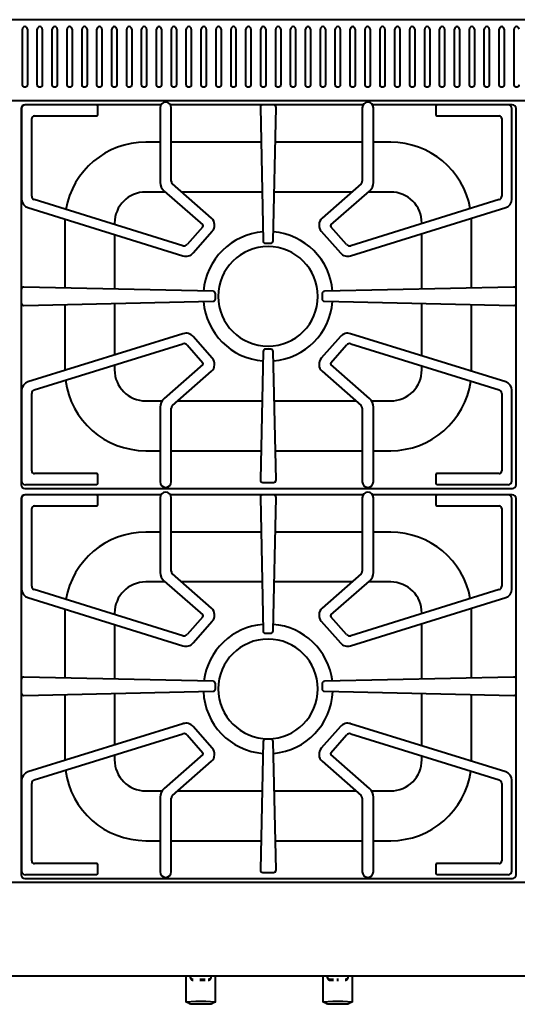
# Model space of a CAD drawing. Units: millimetres. Extents: x 0 to 2393, y -793 to 751.
# Drawn here: x 400 to 799, y -793 to -3 of the extents above; entities that cross this region are included whole.
import ezdxf

# ---------------------------------------------------------------- set-up
doc = ezdxf.new("R2010")
doc.units = ezdxf.units.MM

# ---------------------------------------------------------------- blocks, each defined once
blk = doc.blocks.new('FamilyGeomCombination_993136-Ref_ Level')
at = {"lineweight": 40}
for p, q in [((1200, -2.65), (0.8, -2.65)), ((401.8, -43.7), (401.8, -10.21)), ((405.8, -10.21), (405.8, -43.7)), ((413.77, -43.7), (413.77, -10.21)), ((417.77, -10.21), (417.77, -43.7)), ((425.73, -43.7), (425.73, -10.21)), ((429.73, -10.21), (429.73, -43.7)), ((437.7, -43.7), (437.7, -10.21)), ((441.7, -10.21), (441.7, -43.7)), ((449.66, -43.7), (449.66, -10.21)), ((453.66, -10.21), (453.66, -43.7)), ((461.62, -43.7), (461.62, -10.21)), ((465.62, -10.21), (465.62, -43.7)), ((473.59, -43.7), (473.59, -10.21)), ((477.59, -10.21), (477.59, -43.7)), ((485.55, -43.7), (485.55, -10.21)), ((489.55, -10.21), (489.55, -43.7)), ((497.52, -43.7), (497.52, -10.21)), ((501.52, -10.21), (501.52, -43.7)), ((509.48, -43.7), (509.48, -10.21)), ((513.48, -10.21), (513.48, -43.7)), ((521.45, -43.7), (521.45, -10.21)), ((525.45, -10.21), (525.45, -43.7)), ((533.41, -43.7), (533.41, -10.21)), ((537.41, -10.21), (537.41, -43.7)), ((545.38, -43.7), (545.38, -10.21)), ((549.38, -10.21), (549.38, -43.7)), ((557.34, -43.7), (557.34, -10.21)), ((561.34, -10.21), (561.34, -43.7)), ((569.3, -43.7), (569.3, -10.21)), ((573.3, -10.21), (573.3, -43.7)), ((581.27, -43.7), (581.27, -10.21)), ((585.27, -10.21), (585.27, -43.7)), ((593.23, -43.7), (593.23, -10.21)), ((597.23, -10.21), (597.23, -43.7)), ((605.2, -43.7), (605.2, -10.21)), ((609.2, -10.21), (609.2, -43.7)), ((617.16, -43.7), (617.16, -10.21)), ((621.16, -10.21), (621.16, -43.7)), ((629.13, -43.7), (629.13, -10.21)), ((633.13, -10.21), (633.13, -43.7)), ((641.09, -43.7), (641.09, -10.21)), ((645.09, -10.21), (645.09, -43.7)), ((653.05, -43.7), (653.05, -10.21)), ((657.05, -10.21), (657.05, -43.7)), ((665.02, -43.7), (665.02, -10.21)), ((669.02, -10.21), (669.02, -43.7)), ((676.98, -43.7), (676.98, -10.21)), ((680.98, -10.21), (680.98, -43.7)), ((688.95, -43.7), (688.95, -10.21)), ((692.95, -10.21), (692.95, -43.7)), ((700.91, -43.7), (700.91, -10.21)), ((704.91, -10.21), (704.91, -43.7)), ((712.88, -43.7), (712.88, -10.21)), ((716.88, -10.21), (716.88, -43.7)), ((724.84, -43.7), (724.84, -10.21)), ((728.84, -10.21), (728.84, -43.7)), ((736.81, -43.7), (736.81, -10.21)), ((740.81, -10.21), (740.81, -43.7)), ((748.77, -43.7), (748.77, -10.21)), ((752.77, -10.21), (752.77, -43.7)), ((760.73, -43.7), (760.73, -10.21)), ((764.73, -10.21), (764.73, -43.7)), ((772.7, -43.7), (772.7, -10.21)), ((776.7, -10.21), (776.7, -43.7)), ((784.66, -43.7), (784.66, -10.21)), ((788.66, -10.21), (788.66, -43.7)), ((796.63, -43.7), (796.63, -10.21)), ((401.8, -44.5), (401.8, -43.7)), ((401.8, -54.86), (401.8, -44.5)), ((405.8, -43.7), (405.8, -44.5)), ((405.8, -44.5), (405.8, -54.86)), ((413.77, -44.5), (413.77, -43.7)), ((413.77, -54.86), (413.77, -44.5)), ((417.77, -43.7), (417.77, -44.5)), ((417.77, -44.5), (417.77, -54.86)), ((425.73, -44.5), (425.73, -43.7)), ((425.73, -54.86), (425.73, -44.5)), ((429.73, -43.7), (429.73, -44.5)), ((429.73, -44.5), (429.73, -54.86)), ((437.7, -44.5), (437.7, -43.7)), ((437.7, -54.86), (437.7, -44.5)), ((441.7, -43.7), (441.7, -44.5)), ((441.7, -44.5), (441.7, -54.86)), ((449.66, -44.5), (449.66, -43.7)), ((449.66, -54.86), (449.66, -44.5)), ((453.66, -43.7), (453.66, -44.5)), ((453.66, -44.5), (453.66, -54.86)), ((461.62, -44.5), (461.62, -43.7)), ((461.62, -54.86), (461.62, -44.5)), ((465.62, -43.7), (465.62, -44.5)), ((465.62, -44.5), (465.62, -54.86)), ((473.59, -44.5), (473.59, -43.7)), ((473.59, -54.86), (473.59, -44.5)), ((477.59, -43.7), (477.59, -44.5)), ((477.59, -44.5), (477.59, -54.86)), ((485.55, -44.5), (485.55, -43.7)), ((485.55, -54.86), (485.55, -44.5)), ((489.55, -43.7), (489.55, -44.5)), ((489.55, -44.5), (489.55, -54.86)), ((497.52, -44.5), (497.52, -43.7)), ((497.52, -54.86), (497.52, -44.5)), ((501.52, -43.7), (501.52, -44.5)), ((501.52, -44.5), (501.52, -54.86)), ((509.48, -44.5), (509.48, -43.7)), ((509.48, -54.86), (509.48, -44.5)), ((513.48, -43.7), (513.48, -44.5)), ((513.48, -44.5), (513.48, -54.86)), ((521.45, -44.5), (521.45, -43.7)), ((521.45, -54.86), (521.45, -44.5)), ((525.45, -43.7), (525.45, -44.5)), ((525.45, -44.5), (525.45, -54.86)), ((533.41, -44.5), (533.41, -43.7)), ((533.41, -54.86), (533.41, -44.5)), ((537.41, -43.7), (537.41, -44.5)), ((537.41, -44.5), (537.41, -54.86)), ((545.38, -44.5), (545.38, -43.7)), ((545.38, -54.86), (545.38, -44.5)), ((549.38, -43.7), (549.38, -44.5)), ((549.38, -44.5), (549.38, -54.86)), ((557.34, -44.5), (557.34, -43.7)), ((557.34, -54.86), (557.34, -44.5)), ((561.34, -43.7), (561.34, -44.5)), ((561.34, -44.5), (561.34, -54.86)), ((569.3, -44.5), (569.3, -43.7)), ((569.3, -54.86), (569.3, -44.5)), ((573.3, -43.7), (573.3, -44.5)), ((573.3, -44.5), (573.3, -54.86)), ((581.27, -44.5), (581.27, -43.7)), ((581.27, -54.86), (581.27, -44.5)), ((585.27, -43.7), (585.27, -44.5)), ((585.27, -44.5), (585.27, -54.86)), ((593.23, -44.5), (593.23, -43.7)), ((593.23, -54.86), (593.23, -44.5)), ((597.23, -43.7), (597.23, -44.5)), ((597.23, -44.5), (597.23, -54.86)), ((605.2, -44.5), (605.2, -43.7)), ((605.2, -54.86), (605.2, -44.5)), ((609.2, -43.7), (609.2, -44.5)), ((609.2, -44.5), (609.2, -54.86)), ((617.16, -44.5), (617.16, -43.7)), ((617.16, -54.86), (617.16, -44.5)), ((621.16, -43.7), (621.16, -44.5)), ((621.16, -44.5), (621.16, -54.86)), ((629.13, -44.5), (629.13, -43.7)), ((629.13, -54.86), (629.13, -44.5)), ((633.13, -43.7), (633.13, -44.5)), ((633.13, -44.5), (633.13, -54.86)), ((641.09, -44.5), (641.09, -43.7)), ((641.09, -54.86), (641.09, -44.5)), ((645.09, -43.7), (645.09, -44.5)), ((645.09, -44.5), (645.09, -54.86)), ((653.05, -44.5), (653.05, -43.7)), ((653.05, -54.86), (653.05, -44.5)), ((657.05, -43.7), (657.05, -44.5)), ((657.05, -44.5), (657.05, -54.86)), ((665.02, -44.5), (665.02, -43.7)), ((665.02, -54.86), (665.02, -44.5)), ((669.02, -43.7), (669.02, -44.5)), ((669.02, -44.5), (669.02, -54.86)), ((676.98, -44.5), (676.98, -43.7)), ((676.98, -54.86), (676.98, -44.5)), ((680.98, -43.7), (680.98, -44.5)), ((680.98, -44.5), (680.98, -54.86)), ((688.95, -44.5), (688.95, -43.7)), ((688.95, -54.86), (688.95, -44.5)), ((692.95, -43.7), (692.95, -44.5)), ((692.95, -44.5), (692.95, -54.86)), ((700.91, -44.5), (700.91, -43.7)), ((700.91, -54.86), (700.91, -44.5)), ((704.91, -43.7), (704.91, -44.5)), ((704.91, -44.5), (704.91, -54.86)), ((712.88, -44.5), (712.88, -43.7)), ((712.88, -54.86), (712.88, -44.5)), ((716.88, -43.7), (716.88, -44.5)), ((716.88, -44.5), (716.88, -54.86)), ((724.84, -44.5), (724.84, -43.7)), ((724.84, -54.86), (724.84, -44.5)), ((728.84, -43.7), (728.84, -44.5)), ((728.84, -44.5), (728.84, -54.86)), ((736.81, -44.5), (736.81, -43.7)), ((736.81, -54.86), (736.81, -44.5)), ((740.81, -43.7), (740.81, -44.5)), ((740.81, -44.5), (740.81, -54.86)), ((748.77, -44.5), (748.77, -43.7)), ((748.77, -54.86), (748.77, -44.5)), ((752.77, -43.7), (752.77, -44.5)), ((752.77, -44.5), (752.77, -54.86)), ((760.73, -44.5), (760.73, -43.7)), ((760.73, -54.86), (760.73, -44.5)), ((764.73, -43.7), (764.73, -44.5)), ((764.73, -44.5), (764.73, -54.86)), ((772.7, -44.5), (772.7, -43.7)), ((772.7, -54.86), (772.7, -44.5)), ((776.7, -43.7), (776.7, -44.5)), ((776.7, -44.5), (776.7, -54.86)), ((784.66, -44.5), (784.66, -43.7)), ((784.66, -54.86), (784.66, -44.5)), ((788.66, -43.7), (788.66, -44.5)), ((788.66, -44.5), (788.66, -54.86)), ((796.63, -44.5), (796.63, -43.7)), ((796.63, -54.86), (796.63, -44.5)), ((0.8, -67.53), (1200, -67.53)), ((1200, -695.56), (0.8, -695.56)), ((0.8, -770.59), (1200, -770.59))]:
    blk.add_line(p, q, dxfattribs=at)
at = {"lineweight": 40, "flags": 128}
for points in [[(405.8, -54.86), (405.74, -55.34), (405.57, -55.79), (405.3, -56.19), (404.94, -56.51), (404.51, -56.73), (404.04, -56.84), (403.56, -56.84), (403.09, -56.73), (402.67, -56.51), (402.31, -56.19), (402.03, -55.79), (401.86, -55.34), (401.8, -54.86)], [(417.77, -54.86), (417.71, -55.34), (417.54, -55.79), (417.26, -56.19), (416.9, -56.51), (416.48, -56.73), (416.01, -56.84), (415.53, -56.84), (415.06, -56.73), (414.63, -56.51), (414.27, -56.19), (414, -55.79), (413.83, -55.34), (413.77, -54.86)], [(429.73, -54.86), (429.67, -55.34), (429.5, -55.79), (429.23, -56.19), (428.87, -56.51), (428.44, -56.73), (427.97, -56.84), (427.49, -56.84), (427.02, -56.73), (426.6, -56.51), (426.23, -56.19), (425.96, -55.79), (425.79, -55.34), (425.73, -54.86)], [(441.7, -54.86), (441.64, -55.34), (441.47, -55.79), (441.19, -56.19), (440.83, -56.51), (440.41, -56.73), (439.94, -56.84), (439.45, -56.84), (438.99, -56.73), (438.56, -56.51), (438.2, -56.19), (437.93, -55.79), (437.75, -55.34), (437.7, -54.86)], [(453.66, -54.86), (453.6, -55.34), (453.43, -55.79), (453.16, -56.19), (452.8, -56.51), (452.37, -56.73), (451.9, -56.84), (451.42, -56.84), (450.95, -56.73), (450.52, -56.51), (450.16, -56.19), (449.89, -55.79), (449.72, -55.34), (449.66, -54.86)], [(465.62, -54.86), (465.57, -55.34), (465.4, -55.79), (465.12, -56.19), (464.76, -56.51), (464.33, -56.73), (463.87, -56.84), (463.38, -56.84), (462.92, -56.73), (462.49, -56.51), (462.13, -56.19), (461.85, -55.79), (461.68, -55.34), (461.62, -54.86)], [(477.59, -54.86), (477.53, -55.34), (477.36, -55.79), (477.09, -56.19), (476.73, -56.51), (476.3, -56.73), (475.83, -56.84), (475.35, -56.84), (474.88, -56.73), (474.45, -56.51), (474.09, -56.19), (473.82, -55.79), (473.65, -55.34), (473.59, -54.86)], [(489.55, -54.86), (489.5, -55.34), (489.32, -55.79), (489.05, -56.19), (488.69, -56.51), (488.26, -56.73), (487.79, -56.84), (487.31, -56.84), (486.84, -56.73), (486.42, -56.51), (486.06, -56.19), (485.78, -55.79), (485.61, -55.34), (485.55, -54.86)], [(501.52, -54.86), (501.46, -55.34), (501.29, -55.79), (501.01, -56.19), (500.65, -56.51), (500.23, -56.73), (499.76, -56.84), (499.28, -56.84), (498.81, -56.73), (498.38, -56.51), (498.02, -56.19), (497.75, -55.79), (497.58, -55.34), (497.52, -54.86)], [(513.48, -54.86), (513.42, -55.34), (513.25, -55.79), (512.98, -56.19), (512.62, -56.51), (512.19, -56.73), (511.72, -56.84), (511.24, -56.84), (510.77, -56.73), (510.35, -56.51), (509.99, -56.19), (509.71, -55.79), (509.54, -55.34), (509.48, -54.86)], [(525.45, -54.86), (525.39, -55.34), (525.22, -55.79), (524.94, -56.19), (524.58, -56.51), (524.16, -56.73), (523.69, -56.84), (523.21, -56.84), (522.74, -56.73), (522.31, -56.51), (521.95, -56.19), (521.68, -55.79), (521.5, -55.34), (521.45, -54.86)], [(537.41, -54.86), (537.35, -55.34), (537.18, -55.79), (536.91, -56.19), (536.55, -56.51), (536.12, -56.73), (535.65, -56.84), (535.17, -56.84), (534.7, -56.73), (534.27, -56.51), (533.91, -56.19), (533.64, -55.79), (533.47, -55.34), (533.41, -54.86)], [(549.38, -54.86), (549.32, -55.34), (549.15, -55.79), (548.87, -56.19), (548.51, -56.51), (548.08, -56.73), (547.62, -56.84), (547.13, -56.84), (546.67, -56.73), (546.24, -56.51), (545.88, -56.19), (545.6, -55.79), (545.43, -55.34), (545.38, -54.86)], [(561.34, -54.86), (561.28, -55.34), (561.11, -55.79), (560.84, -56.19), (560.48, -56.51), (560.05, -56.73), (559.58, -56.84), (559.1, -56.84), (558.63, -56.73), (558.2, -56.51), (557.84, -56.19), (557.57, -55.79), (557.4, -55.34), (557.34, -54.86)], [(573.3, -54.86), (573.25, -55.34), (573.08, -55.79), (572.8, -56.19), (572.44, -56.51), (572.01, -56.73), (571.55, -56.84), (571.06, -56.84), (570.6, -56.73), (570.17, -56.51), (569.81, -56.19), (569.53, -55.79), (569.36, -55.34), (569.3, -54.86)], [(585.27, -54.86), (585.21, -55.34), (585.04, -55.79), (584.77, -56.19), (584.4, -56.51), (583.98, -56.73), (583.51, -56.84), (583.03, -56.84), (582.56, -56.73), (582.13, -56.51), (581.77, -56.19), (581.5, -55.79), (581.33, -55.34), (581.27, -54.86)], [(597.23, -54.86), (597.17, -55.34), (597, -55.79), (596.73, -56.19), (596.37, -56.51), (595.94, -56.73), (595.47, -56.84), (594.99, -56.84), (594.52, -56.73), (594.1, -56.51), (593.74, -56.19), (593.46, -55.79), (593.29, -55.34), (593.23, -54.86)], [(609.2, -54.86), (609.14, -55.34), (608.97, -55.79), (608.69, -56.19), (608.33, -56.51), (607.91, -56.73), (607.44, -56.84), (606.96, -56.84), (606.49, -56.73), (606.06, -56.51), (605.7, -56.19), (605.43, -55.79), (605.26, -55.34), (605.2, -54.86)], [(621.16, -54.86), (621.1, -55.34), (620.93, -55.79), (620.66, -56.19), (620.3, -56.51), (619.87, -56.73), (619.4, -56.84), (618.92, -56.84), (618.45, -56.73), (618.03, -56.51), (617.66, -56.19), (617.39, -55.79), (617.22, -55.34), (617.16, -54.86)], [(633.13, -54.86), (633.07, -55.34), (632.9, -55.79), (632.62, -56.19), (632.26, -56.51), (631.84, -56.73), (631.37, -56.84), (630.89, -56.84), (630.42, -56.73), (629.99, -56.51), (629.63, -56.19), (629.36, -55.79), (629.18, -55.34), (629.13, -54.86)], [(645.09, -54.86), (645.03, -55.34), (644.86, -55.79), (644.59, -56.19), (644.23, -56.51), (643.8, -56.73), (643.33, -56.84), (642.85, -56.84), (642.38, -56.73), (641.95, -56.51), (641.59, -56.19), (641.32, -55.79), (641.15, -55.34), (641.09, -54.86)], [(657.05, -54.86), (657, -55.34), (656.83, -55.79), (656.55, -56.19), (656.19, -56.51), (655.76, -56.73), (655.3, -56.84), (654.81, -56.84), (654.35, -56.73), (653.92, -56.51), (653.56, -56.19), (653.28, -55.79), (653.11, -55.34), (653.05, -54.86)], [(669.02, -54.86), (668.96, -55.34), (668.79, -55.79), (668.52, -56.19), (668.16, -56.51), (667.73, -56.73), (667.26, -56.84), (666.78, -56.84), (666.31, -56.73), (665.88, -56.51), (665.52, -56.19), (665.25, -55.79), (665.08, -55.34), (665.02, -54.86)], [(680.98, -54.86), (680.93, -55.34), (680.75, -55.79), (680.48, -56.19), (680.12, -56.51), (679.69, -56.73), (679.22, -56.84), (678.74, -56.84), (678.27, -56.73), (677.85, -56.51), (677.49, -56.19), (677.21, -55.79), (677.04, -55.34), (676.98, -54.86)], [(692.95, -54.86), (692.89, -55.34), (692.72, -55.79), (692.45, -56.19), (692.08, -56.51), (691.66, -56.73), (691.19, -56.84), (690.71, -56.84), (690.24, -56.73), (689.81, -56.51), (689.45, -56.19), (689.18, -55.79), (689.01, -55.34), (688.95, -54.86)], [(704.91, -54.86), (704.85, -55.34), (704.68, -55.79), (704.41, -56.19), (704.05, -56.51), (703.62, -56.73), (703.15, -56.84), (702.67, -56.84), (702.2, -56.73), (701.78, -56.51), (701.42, -56.19), (701.14, -55.79), (700.97, -55.34), (700.91, -54.86)], [(716.88, -54.86), (716.82, -55.34), (716.65, -55.79), (716.37, -56.19), (716.01, -56.51), (715.59, -56.73), (715.12, -56.84), (714.64, -56.84), (714.17, -56.73), (713.74, -56.51), (713.38, -56.19), (713.11, -55.79), (712.94, -55.34), (712.88, -54.86)], [(728.84, -54.86), (728.78, -55.34), (728.61, -55.79), (728.34, -56.19), (727.98, -56.51), (727.55, -56.73), (727.08, -56.84), (726.6, -56.84), (726.13, -56.73), (725.71, -56.51), (725.34, -56.19), (725.07, -55.79), (724.9, -55.34), (724.84, -54.86)], [(740.81, -54.86), (740.75, -55.34), (740.58, -55.79), (740.3, -56.19), (739.94, -56.51), (739.51, -56.73), (739.05, -56.84), (738.56, -56.84), (738.1, -56.73), (737.67, -56.51), (737.31, -56.19), (737.03, -55.79), (736.86, -55.34), (736.81, -54.86)], [(752.77, -54.86), (752.71, -55.34), (752.54, -55.79), (752.27, -56.19), (751.91, -56.51), (751.48, -56.73), (751.01, -56.84), (750.53, -56.84), (750.06, -56.73), (749.63, -56.51), (749.27, -56.19), (749, -55.79), (748.83, -55.34), (748.77, -54.86)], [(764.73, -54.86), (764.68, -55.34), (764.51, -55.79), (764.23, -56.19), (763.87, -56.51), (763.44, -56.73), (762.98, -56.84), (762.49, -56.84), (762.03, -56.73), (761.6, -56.51), (761.24, -56.19), (760.96, -55.79), (760.79, -55.34), (760.73, -54.86)], [(776.7, -54.86), (776.64, -55.34), (776.47, -55.79), (776.2, -56.19), (775.83, -56.51), (775.41, -56.73), (774.94, -56.84), (774.46, -56.84), (773.99, -56.73), (773.56, -56.51), (773.2, -56.19), (772.93, -55.79), (772.76, -55.34), (772.7, -54.86)], [(788.66, -54.86), (788.61, -55.34), (788.43, -55.79), (788.16, -56.19), (787.8, -56.51), (787.37, -56.73), (786.9, -56.84), (786.42, -56.84), (785.95, -56.73), (785.53, -56.51), (785.17, -56.19), (784.89, -55.79), (784.72, -55.34), (784.66, -54.86)], [(800.63, -54.86), (800.57, -55.34), (800.4, -55.79), (800.12, -56.19), (799.76, -56.51), (799.34, -56.73), (798.87, -56.84), (798.39, -56.84), (797.92, -56.73), (797.49, -56.51), (797.13, -56.19), (796.86, -55.79), (796.69, -55.34), (796.63, -54.86)]]:
    blk.add_lwpolyline(points, dxfattribs=at)
at = {"lineweight": 40}
for centre, start in [((403.8, -10.21), 360), ((415.77, -10.21), 360), ((427.73, -10.21), 360), ((439.7, -10.21), 360), ((451.66, -10.21), 360), ((463.62, -10.21), 360), ((475.59, -10.21), 360), ((487.55, -10.21), 360), ((499.52, -10.21), 360), ((511.48, -10.21), 360), ((523.45, -10.21), 360), ((535.41, -10.21), 360), ((547.38, -10.21), 360), ((559.34, -10.21), 360), ((571.3, -10.21), 360), ((583.27, -10.21), 360), ((595.23, -10.21), 360), ((607.2, -10.21), 360), ((619.16, -10.21), 360), ((631.13, -10.21), 360), ((643.09, -10.21), 360), ((655.05, -10.21), 360), ((667.02, -10.21), 360), ((678.98, -10.21), 360), ((690.95, -10.21), 360), ((702.91, -10.21), 0), ((714.88, -10.21), 360), ((726.84, -10.21), 360), ((738.81, -10.21), 0), ((750.77, -10.21), 0), ((762.73, -10.21), 0), ((774.7, -10.21), 0), ((786.66, -10.21), 0), ((798.63, -10.21), 0)]:
    blk.add_arc(centre, 2, start, 180, dxfattribs=at)
blk = doc.blocks.new('trempes - trempes-V2-Ref_ Level')
at = {"lineweight": 40}
for p, q in [((0, 305.06), (0, 159.65)), ((0.38, 305.05), (0.38, 232.31)), ((3.28, 308.08), (3.02, 308.08)), ((60.56, 308.07), (3.4, 308.07)), ((112.29, 308.08), (60.56, 308.08)), ((61.57, 300.16), (61.57, 307.06)), ((111.64, 305.78), (111.64, 245.8)), ((194.11, 308.08), (119.82, 308.08)), ((120.54, 246.69), (120.54, 305.78)), ((192.06, 305.98), (194.43, 199.18)), ((202.62, 308.08), (194.11, 308.08)), ((202.3, 198.79), (204.72, 305.92)), ((274.67, 308.08), (202.62, 308.08)), ((273.95, 305.78), (273.95, 246.69)), ((333.93, 308.08), (282.2, 308.08)), ((282.85, 245.8), (282.85, 305.78)), ((332.92, 307.06), (332.92, 300.16)), ((391.09, 308.07), (333.93, 308.07)), ((394.41, 308.08), (391.09, 308.08)), ((394.11, 232.31), (394.11, 305.05)), ((397.43, 160.57), (397.43, 305.05)), ((8.5, 234.76), (8.5, 297.01)), ((10.67, 299.17), (60.58, 299.17)), ((333.91, 299.17), (383.83, 299.17)), ((385.99, 297.01), (385.99, 234.76)), ((111.64, 278.08), (100, 278.08)), ((192.68, 278.08), (120.54, 278.08)), ((273.95, 278.08), (204.09, 278.08)), ((296.72, 278.08), (282.85, 278.08)), ((115.64, 238.08), (100, 238.08)), ((114.8, 238.82), (145.76, 211.6)), ((152.8, 217.02), (121.53, 244.51)), ((193.57, 238.08), (128.85, 238.08)), ((265.65, 238.08), (203.19, 238.08)), ((272.96, 244.51), (241.69, 217.02)), ((248.73, 211.6), (279.7, 238.82)), ((296.72, 238.08), (278.85, 238.08)), ((129.84, 194.91), (10.55, 231.97)), ((383.94, 231.97), (264.66, 194.91)), ((5.39, 225.51), (129.93, 186.81)), ((264.57, 186.81), (389.11, 225.51)), ((35, 213.08), (35, 161.01)), ((75, 213.08), (75, 211.95)), ((145.85, 210.18), (133.27, 195.87)), ((138.16, 189.12), (153.47, 206.54)), ((241.02, 206.54), (256.34, 189.12)), ((261.22, 195.87), (248.64, 210.18)), ((321.72, 212.64), (321.72, 213.08)), ((361.72, 160.99), (361.72, 213.08)), ((75, 203.88), (75, 160.1)), ((321.72, 160.08), (321.72, 204.57)), ((196.18, 196.92), (200.38, 196.92)), ((0, 159.65), (0, 148.99)), ((154.14, 158.31), (2.15, 161.75)), ((395.47, 161.75), (243.48, 158.31)), ((397.62, 148.99), (397.62, 159.65)), ((2.1, 146.94), (154.23, 150.31)), ((156.01, 152.12), (156.01, 156.39)), ((241.6, 156.39), (241.6, 152.12)), ((243.39, 150.31), (395.52, 146.94)), ((0, 148.99), (0, 2.97)), ((35, 147.67), (35, 95.33)), ((75, 148.55), (75, 107.23)), ((321.72, 106.54), (321.72, 148.57)), ((361.72, 95.33), (361.72, 147.69)), ((397.43, 2.98), (397.43, 148.36)), ((129.93, 124.3), (5.39, 85.6)), ((153.47, 104.56), (138.16, 121.99)), ((256.34, 121.99), (241.02, 104.56)), ((389.11, 85.6), (264.57, 124.3)), ((10.55, 79.13), (129.84, 116.2)), ((133.27, 115.24), (145.85, 100.93)), ((200.47, 111.87), (196.18, 111.87)), ((248.64, 100.93), (261.22, 115.24)), ((264.66, 116.2), (383.94, 79.13)), ((194.35, 110.1), (192.06, 6.87)), ((204.72, 6.93), (202.39, 110)), ((75, 99.16), (75, 95.33)), ((145.76, 99.51), (114.8, 72.29)), ((279.7, 72.29), (248.73, 99.51)), ((321.72, 95.33), (321.72, 98.47)), ((121.53, 66.6), (152.8, 94.09)), ((241.69, 94.09), (272.96, 66.6)), ((0.38, 78.8), (0.38, 6.05)), ((8.5, 14.1), (8.5, 76.34)), ((385.99, 76.34), (385.99, 14.1)), ((394.11, 6.05), (394.11, 78.8)), ((100, 70.33), (113.17, 70.33)), ((111.64, 65.31), (111.64, 5.33)), ((120.54, 5.33), (120.54, 64.41)), ((125.78, 70.33), (193.47, 70.33)), ((203.29, 70.33), (268.72, 70.33)), ((273.95, 64.41), (273.95, 5.33)), ((281.33, 70.33), (296.72, 70.33)), ((282.85, 5.33), (282.85, 65.31)), ((100, 30.33), (111.64, 30.33)), ((120.54, 30.33), (192.58, 30.33)), ((204.19, 30.33), (273.95, 30.33)), ((282.85, 30.33), (296.72, 30.33)), ((60.58, 11.94), (10.67, 11.94)), ((61.57, 4.04), (61.57, 10.95)), ((332.92, 10.95), (332.92, 4.04)), ((383.83, 11.94), (333.91, 11.94)), ((3.4, 3.04), (60.56, 3.04)), ((194.11, 4.78), (202.62, 4.78)), ((333.93, 3.04), (391.09, 3.04)), ((2.97, 0), (394.45, 0))]:
    blk.add_line(p, q, dxfattribs=at)
for centre, radius, start, end in [((116.09, 305.78), 4.45, 0, 180), ((278.4, 305.78), 4.45, 360, 180), ((3.02, 305.06), 3.02, 90, 180), ((3.4, 305.05), 3.02, 90, 180), ((60.56, 307.06), 1.01, 0, 90), ((194.11, 306.02), 2.05, 90, 181.26909), ((202.62, 305.97), 2.1, 358.70143, 90), ((333.93, 307.06), 1.01, 90, 180), ((391.09, 305.05), 3.02, 0, 90), ((394.41, 305.05), 3.02, 0, 90), ((10.67, 297.01), 2.16, 90, 180), ((60.58, 300.16), 0.985, 270, 360), ((333.91, 300.16), 0.985, 180, 270), ((383.83, 297.01), 2.16, 0, 90), ((100, 213.08), 65, 90, 170.27199), ((296.72, 213.08), 65, 10.32375, 90), ((120.93, 245.8), 9.29, 180, 228.6809), ((123.45, 246.69), 2.91, 180, 228.6809), ((271.04, 246.69), 2.91, 311.3191, 0), ((273.56, 245.8), 9.29, 311.3191, 360), ((100, 213.08), 25, 90, 180), ((296.72, 213.08), 25, 360, 90), ((7.5, 232.31), 7.12, 180, 252.73632), ((11.42, 234.76), 2.92, 180, 252.73632), ((383.07, 234.76), 2.92, 287.26368, 0), ((386.99, 232.31), 7.12, 287.26368, 0), ((100, 213.08), 65, 177.21865, 180), ((147.9, 211.44), 7.42, 318.6809, 48.6809), ((246.59, 211.44), 7.42, 131.3191, 221.3191), ((296.72, 213.08), 65, 360, 3.37709), ((145.1, 210.85), 1, 318.6809, 48.6809), ((249.39, 210.85), 1, 131.3191, 221.3191), ((196.18, 198.73), 1.81, 165.36329, 270), ((200.38, 198.83), 1.91, 270, 358.70143), ((130.81, 198.04), 3.28, 252.73632, 318.6809), ((263.68, 198.04), 3.28, 221.3191, 287.26368), ((132.26, 194.31), 7.86, 252.73632, 318.6809), ((262.24, 194.31), 7.86, 221.3191, 287.26368), ((2.1, 159.65), 2.1, 88.70143, 180), ((154.1, 156.39), 1.91, 0, 88.70143), ((243.52, 156.39), 1.91, 91.29857, 180), ((395.52, 159.65), 2.1, 0, 91.29857), ((154.21, 152.12), 1.81, 270.82975, 360), ((243.41, 152.12), 1.81, 180, 269.17025), ((2.05, 148.99), 2.05, 180, 271.26909), ((395.57, 148.99), 2.05, 268.73091, 0), ((132.26, 116.8), 7.86, 41.3191, 107.26368), ((262.24, 116.8), 7.86, 72.73632, 138.6809), ((130.81, 113.07), 3.28, 41.3191, 107.26368), ((196.18, 110.06), 1.81, 90, 178.73091), ((200.47, 109.96), 1.91, 1.29857, 90), ((263.68, 113.07), 3.28, 72.73632, 138.6809), ((147.9, 99.66), 7.42, 311.3191, 41.3191), ((246.59, 99.66), 7.42, 138.6809, 228.6809), ((100, 95.33), 65, 180, 180.45794), ((100, 95.33), 25, 180, 270), ((145.1, 100.26), 1, 311.3191, 41.3191), ((249.39, 100.26), 1, 138.6809, 228.6809), ((296.72, 95.33), 25, 270, 0), ((296.72, 95.33), 65, 358.94632, 0), ((7.5, 78.8), 7.12, 107.26368, 180), ((11.42, 76.34), 2.92, 107.26368, 180), ((100, 95.33), 65, 187.4046, 270), ((296.72, 95.33), 65, 270, 351.99966), ((383.07, 76.34), 2.92, 0, 72.73632), ((386.99, 78.8), 7.12, 0, 72.73632), ((120.93, 65.31), 9.29, 131.3191, 180), ((273.56, 65.31), 9.29, 0, 48.6809), ((123.45, 64.41), 2.91, 131.3191, 180), ((271.04, 64.41), 2.91, 0, 48.6809), ((10.67, 14.1), 2.16, 180, 270), ((60.58, 10.95), 0.985, 360, 90), ((333.91, 10.95), 0.985, 90, 180), ((383.83, 14.1), 2.16, 270, 0), ((2.97, 2.97), 2.97, 180, 270), ((3.4, 6.05), 3.02, 180, 270), ((60.56, 4.04), 1.01, 270, 360), ((116.09, 5.33), 4.45, 180, 360), ((194.11, 6.83), 2.05, 178.73091, 270), ((202.62, 6.88), 2.1, 270, 1.29857), ((278.4, 5.33), 4.45, 180, 360), ((333.93, 4.04), 1.01, 180, 270), ((391.09, 6.05), 3.02, 270, 0), ((394.45, 2.98), 2.98, 270, 360)]:
    blk.add_arc(centre, radius, start, end, dxfattribs=at)
blk = doc.blocks.new('queimadores - queimadores-993465-Ref_ Level')
at = {"lineweight": 40}
for radius, start, end in [(51.98, 94.44489, 175.31042), (51.98, 4.66294, 85.35973), (40, 360, 180), (51.98, 184.57075, 265.44839), (40, 180, 360), (51.98, 274.74945, 355.45529)]:
    blk.add_arc((0, 0), radius, start, end, dxfattribs=at)
blk = doc.blocks.new('queimadores - queimadores-V1-Ref_ Level')
at = {"lineweight": 40}
for radius, start, end in [(51.98, 94.39514, 173.06468), (51.98, 6.90868, 85.41064), (40, 360, 180), (51.98, 182.32488, 265.39864), (40, 180, 360), (51.98, 274.80036, 357.70115)]:
    blk.add_arc((0, 0), radius, start, end, dxfattribs=at)
blk = doc.blocks.new('acionador - acionador-V6-Ref_ Level')
at = {"lineweight": 40}
for p, q in [((533.31, -791.68), (533.31, -770.59)), ((536.5, -770.59), (536.5, -771.81)), ((537, -771.79), (537, -770.59)), ((538.46, -773.91), (538.83, -773.91)), ((538.84, -773.41), (538.55, -773.41)), ((544.25, -773.91), (545.75, -773.91)), ((545.71, -773.41), (544.29, -773.41)), ((548.47, -773.41), (545.82, -773.41)), ((545.91, -773.91), (548.47, -773.91)), ((551.45, -773.41), (550.92, -773.41)), ((550.94, -773.91), (551.54, -773.91)), ((553, -770.59), (553, -771.79)), ((553.5, -771.81), (553.5, -770.59)), ((556.69, -770.59), (556.69, -791.68)), ((534.73, -792.21), (533.27, -791.66)), ((553.25, -793.41), (536.75, -793.41)), ((556.73, -791.66), (555.27, -792.21))]:
    blk.add_line(p, q, dxfattribs=at)
at = {"lineweight": 40, "flags": 128}
for points in [[(556.7, -791.68), (548.98, -791.17), (541.02, -791.17), (533.3, -791.68)], [(536.75, -793.41), (535.96, -792.78), (534.73, -792.21)], [(555.27, -792.21), (554.04, -792.78), (553.25, -793.41)]]:
    blk.add_lwpolyline(points, dxfattribs=at)
at = {"lineweight": 40}
for points, knots in [([(536.5, -771.81), (536.53, -772.17), (536.69, -772.67), (537.1, -773.23), (537.63, -773.67), (538.11, -773.86), (538.46, -773.91)], [0, 0, 0, 0, 0.333333, 0.5, 0.666667, 1, 1, 1, 1]), ([(553, -771.79), (552.98, -772.07), (552.85, -772.46), (552.52, -772.89), (552.2, -773.15), (551.84, -773.33), (551.58, -773.4), (551.45, -773.41)], [0, 0, 0, 0, 0.333333, 0.5, 0.666667, 0.833333, 1, 1, 1, 1]), ([(551.54, -773.91), (551.89, -773.86), (552.37, -773.67), (552.9, -773.23), (553.32, -772.67), (553.47, -772.17), (553.5, -771.81)], [0, 0, 0, 0, 0.333333, 0.5, 0.666667, 1, 1, 1, 1])]:
    blk.add_open_spline(points, degree=3, knots=knots, dxfattribs=at)
blk.add_open_spline([(538.55, -773.41), (538.42, -773.4), (538.16, -773.33), (537.8, -773.15), (537.48, -772.89), (537.23, -772.57), (537.07, -772.2), (537.01, -771.93), (537, -771.79)], degree=3, dxfattribs=at)
blk = doc.blocks.new('acionador - acionador-V7-Ref_ Level')
at = {"lineweight": 40}
for p, q in [((643.31, -791.68), (643.31, -770.59)), ((646.5, -770.59), (646.5, -771.81)), ((647, -771.79), (647, -770.59)), ((648.46, -773.91), (648.83, -773.91)), ((651.57, -773.41), (648.55, -773.41)), ((648.87, -773.91), (651.57, -773.91)), ((654.25, -773.91), (655.75, -773.91)), ((655.71, -773.41), (654.29, -773.41)), ((661.45, -773.41), (660.92, -773.41)), ((660.94, -773.91), (661.54, -773.91)), ((663, -770.59), (663, -771.79)), ((663.5, -771.81), (663.5, -770.59)), ((666.69, -770.59), (666.69, -791.68)), ((644.73, -792.21), (643.27, -791.66)), ((663.25, -793.41), (646.75, -793.41)), ((666.73, -791.66), (665.27, -792.21))]:
    blk.add_line(p, q, dxfattribs=at)
at = {"lineweight": 40, "flags": 128}
for points in [[(666.7, -791.68), (658.98, -791.17), (651.02, -791.17), (643.3, -791.68)], [(646.75, -793.41), (645.96, -792.78), (644.73, -792.21)], [(665.27, -792.21), (664.04, -792.78), (663.25, -793.41)]]:
    blk.add_lwpolyline(points, dxfattribs=at)
at = {"lineweight": 40}
for points, knots in [([(646.5, -771.81), (646.53, -772.17), (646.69, -772.67), (647.1, -773.23), (647.63, -773.67), (648.11, -773.86), (648.46, -773.91)], [0, 0, 0, 0, 0.333333, 0.5, 0.666667, 1, 1, 1, 1]), ([(663, -771.79), (662.98, -772.07), (662.85, -772.46), (662.52, -772.89), (662.2, -773.15), (661.84, -773.33), (661.58, -773.4), (661.45, -773.41)], [0, 0, 0, 0, 0.333333, 0.5, 0.666667, 0.833333, 1, 1, 1, 1]), ([(661.54, -773.91), (661.89, -773.86), (662.37, -773.67), (662.9, -773.23), (663.32, -772.67), (663.47, -772.17), (663.5, -771.81)], [0, 0, 0, 0, 0.333333, 0.5, 0.666667, 1, 1, 1, 1])]:
    blk.add_open_spline(points, degree=3, knots=knots, dxfattribs=at)
blk.add_open_spline([(648.55, -773.41), (648.42, -773.4), (648.16, -773.33), (647.8, -773.15), (647.48, -772.89), (647.23, -772.57), (647.07, -772.2), (647.01, -771.93), (647, -771.79)], degree=3, dxfattribs=at)

msp = doc.modelspace()

# ---------------------------------------------------------------- block references
for name, p in [('FamilyGeomCombination_993136-Ref_ Level', (0, 0)), ('trempes - trempes-V2-Ref_ Level', (400.8, -379.12)), ('queimadores - queimadores-993465-Ref_ Level', (599.08, -224.87)), ('trempes - trempes-V2-Ref_ Level', (400.8, -692.33)), ('queimadores - queimadores-V1-Ref_ Level', (599.08, -540.1)), ('acionador - acionador-V6-Ref_ Level', (0, 0)), ('acionador - acionador-V7-Ref_ Level', (0, 0))]:
    msp.add_blockref(name, p)

doc.saveas('drawing.dxf')
